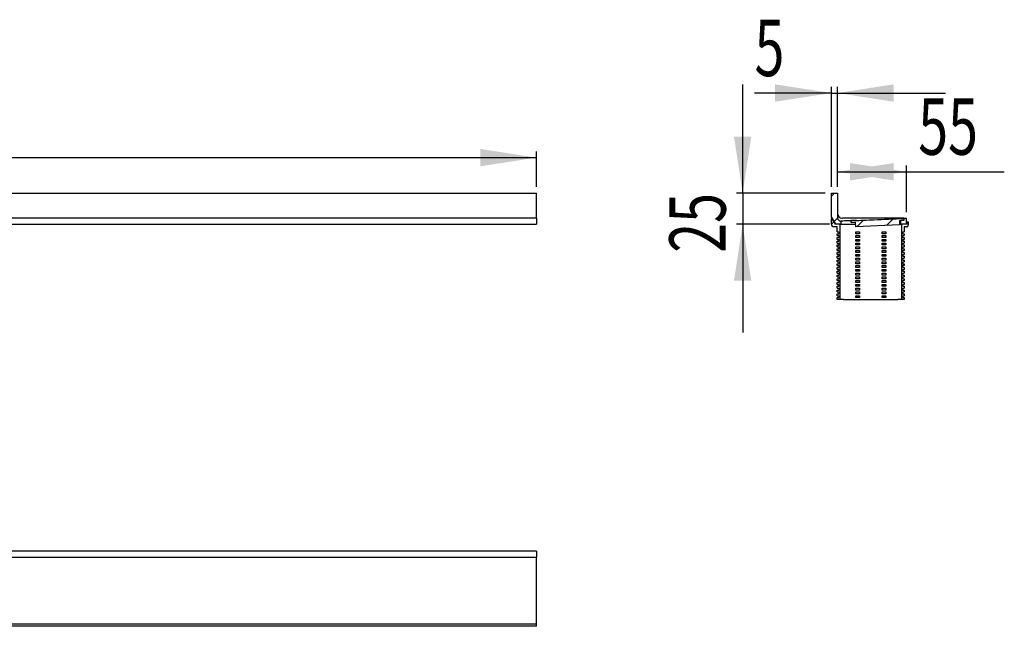
# Model space of a CAD drawing. Extents: x 67 to 382, y 120 to 217.
# Drawn here: x 225 to 382, y 121 to 217 of the extents above; entities that cross this region are included whole.
import ezdxf
from ezdxf.enums import TextEntityAlignment as Align

# ---------------------------------------------------------------- set-up
doc = ezdxf.new("R2010")
doc.units = 0
doc.layers.get('0').update_dxf_attribs({"linetype": 'CONTINUOUS'})
doc.dimstyles.new('SLDDIMSTYLE1', dxfattribs={"dimtxt": 9, "dimasz": 6, "dimexe": 0, "dimexo": 0.0625, "dimgap": 2.25, "dimtad": 1, "dimlfac": 5, "dimrnd": 1e-09, "dimzin": 12, "dimblk1": 'NONE', "dimblk2": 'NONE', "dimsah": 1, "dimcen": 0.09, "dimazin": 3, "dimtfac": 1, "dimtofl": 0, "dimtmove": 0, "dimatfit": 3})

# ---------------------------------------------------------------- blocks, each defined once
blk = doc.blocks.new('_D_1')
at = {"color": 7}
for p, q in [((67.11, 190.76), (67.11, 196.41)), ((67.11, 195.41), (307.11, 195.41)), ((307.11, 190.76), (307.11, 196.41))]:
    blk.add_line(p, q, dxfattribs=at)
for points in [[(67.11, 195.41), (76.11, 194.03), (76.11, 196.8)], [(307.11, 195.41), (298.11, 196.8), (298.11, 194.03)]]:
    blk.add_solid(points, dxfattribs=at)
at = {"color": 7, "width": 0.7}
blk.add_text('1200', height=9, dxfattribs=at).set_placement((171.74, 195.32, 19.38), align=Align.BOTTOM_LEFT)
blk = doc.blocks.new('_NONE')
blk = doc.blocks.new('_D_4')
at = {"color": 7}
for p, q in [((354.25, 190.76), (354.25, 206.73)), ((355.21, 190.76), (355.21, 206.73)), ((354.25, 205.73), (341.97, 205.73)), ((354.25, 205.73), (355.21, 205.73)), ((355.21, 205.73), (372.51, 205.73))]:
    blk.add_line(p, q, dxfattribs=at)
for points in [[(354.25, 205.73), (345.25, 207.12), (345.25, 204.35)], [(355.21, 205.73), (364.21, 204.35), (364.21, 207.12)]]:
    blk.add_solid(points, dxfattribs=at)
at = {"color": 7, "width": 0.7}
blk.add_text('5', height=9, dxfattribs=at).set_placement((341.97, 205.63, 25.63), align=Align.BOTTOM_LEFT)
blk = doc.blocks.new('_D_5')
at = {"color": 7}
for p, q in [((355.21, 190.76), (355.21, 194.16)), ((366.25, 186.72), (366.25, 194.16)), ((355.21, 193.16), (366.25, 193.16)), ((366.25, 193.16), (381.89, 193.16))]:
    blk.add_line(p, q, dxfattribs=at)
for points in [[(355.21, 193.16), (364.21, 191.77), (364.21, 194.54)], [(366.25, 193.16), (357.25, 194.54), (357.25, 191.77)]]:
    blk.add_solid(points, dxfattribs=at)
at = {"color": 7, "width": 0.7}
blk.add_text('55', height=9, dxfattribs=at).set_placement((368.14, 193.06, 25.63), align=Align.BOTTOM_LEFT)
blk = doc.blocks.new('_D_6')
at = {"color": 7}
for p, q in [((340.07, 189.76), (340.07, 207.07)), ((353.25, 189.76), (339.07, 189.76)), ((340.07, 189.76), (340.07, 184.76)), ((353.95, 184.76), (339.07, 184.76)), ((340.07, 184.76), (340.07, 167.45))]:
    blk.add_line(p, q, dxfattribs=at)
for points in [[(340.07, 189.76), (341.45, 198.76), (338.68, 198.76)], [(340.07, 184.76), (338.68, 175.76), (341.45, 175.76)]]:
    blk.add_solid(points, dxfattribs=at)
at = {"color": 7, "width": 0.7}
blk.add_text('25', height=9, rotation=90, dxfattribs=at).set_placement((340.16, 180.22, 25.63), align=Align.BOTTOM_LEFT)

msp = doc.modelspace()

# ---------------------------------------------------------------- linework, layer by layer
at = {"color": 7, "linetype": 'CONTINUOUS'}
for p, q in [((67.1136, 189.758), (307.1136, 189.758)), ((307.1136, 186.558), (307.1136, 189.758)), ((354.2454, 189.2481), (354.7553, 189.758)), ((354.2454, 185.9704), (354.2454, 189.758)), ((354.2454, 189.758), (355.2054, 189.758)), ((355.2054, 189.758), (355.2054, 186.0001)), ((307.1136, 185.718), (307.1136, 186.558)), ((354.9454, 184.758), (354.2454, 185.9704)), ((354.2454, 185.9704), (354.2454, 185.618)), ((354.6892, 185.2018), (355.2465, 185.7591)), ((307.1136, 185.718), (67.1136, 185.718)), ((216.1136, 184.758), (307.1136, 184.758)), ((307.1136, 185.718), (307.1136, 184.758)), ((354.2454, 184.758), (354.2454, 185.618)), ((354.2454, 184.758), (354.6258, 185.1384)), ((354.2854, 185.658), (354.3027, 185.658)), ((354.3374, 185.638), (354.8454, 184.758)), ((355.1954, 184.358), (354.6454, 184.358)), ((355.5954, 184.758), (354.8454, 184.758)), ((355.7454, 184.758), (354.9454, 184.758)), ((355.1954, 183.558), (355.1954, 184.358)), ((355.5954, 184.758), (355.5954, 172.758)), ((355.7454, 185.3333), (355.7454, 185.2155)), ((355.7454, 185.2155), (355.7454, 184.758)), ((355.7454, 184.758), (356.6454, 184.758)), ((360.5367, 185.718), (356.0454, 185.718)), ((356.3473, 185.2944), (356.0829, 185.282)), ((356.6454, 185.308), (356.3473, 185.2944)), ((357.3756, 185.3405), (356.6454, 185.308)), ((356.6454, 184.758), (358.1417, 184.758)), ((357.3754, 185.3445), (357.3755, 185.3425)), ((357.3755, 185.3425), (357.3756, 185.3405)), ((357.3756, 185.3405), (357.3883, 185.0484)), ((357.3883, 185.0484), (357.4283, 185.0502)), ((357.417, 185.3099), (365.809, 185.6763)), ((357.4283, 185.0502), (357.417, 185.3099)), ((357.4283, 185.0502), (358.1276, 185.0807)), ((358.1582, 184.3814), (358.1276, 185.0807)), ((365.1515, 184.6867), (358.1582, 184.3814)), ((358.2744, 185.3874), (358.9594, 185.4173)), ((358.3681, 184.3905), (359.3729, 185.3953)), ((358.9594, 185.4173), (361.6112, 185.5331)), ((363.1911, 185.718), (360.5367, 185.718)), ((361.6112, 185.5331), (363.8094, 185.6291)), ((363.0632, 184.5955), (364.068, 185.6003)), ((365.8454, 185.718), (363.1911, 185.718)), ((363.8073, 185.679), (364.6062, 185.7139)), ((363.8073, 185.679), (363.8112, 185.5891)), ((364.6062, 185.7139), (364.6101, 185.624)), ((364.6064, 185.7139), (364.6104, 185.624)), ((364.6074, 185.714), (364.6113, 185.624)), ((364.6096, 185.664), (364.948, 185.6788)), ((365.1454, 185.6874), (364.948, 185.6788)), ((365.121, 185.386), (365.8203, 185.4166)), ((365.121, 185.386), (365.1515, 184.6867)), ((365.4247, 185.6996), (365.1454, 185.6874)), ((365.1484, 184.758), (365.3454, 184.758)), ((365.3454, 185.3958), (365.8603, 185.4183)), ((365.3454, 184.758), (365.3454, 185.3958)), ((366.2454, 184.758), (365.3454, 184.758)), ((365.6502, 185.7094), (365.4247, 185.6996)), ((365.4954, 172.758), (365.4954, 184.758)), ((366.3454, 184.758), (365.4954, 184.758)), ((365.7965, 185.7158), (365.6502, 185.7094)), ((365.8463, 185.718), (365.7965, 185.7158)), ((365.809, 185.6763), (365.8203, 185.4166)), ((365.8472, 185.718), (365.8463, 185.718)), ((365.8603, 185.4183), (365.8472, 185.718)), ((365.8472, 185.718), (366.2454, 185.718)), ((365.8954, 184.358), (365.8954, 183.558)), ((366.2454, 184.358), (365.8954, 184.358)), ((366.2454, 184.758), (366.2454, 185.718)), ((366.3454, 185.158), (366.5454, 185.158)), ((366.3454, 184.758), (366.3454, 185.158)), ((366.5454, 185.158), (366.5454, 184.658)), ((355.1954, 183.558), (355.4354, 183.558)), ((355.1954, 182.958), (355.1954, 183.258)), ((355.1954, 183.258), (355.4354, 183.258)), ((355.1954, 182.958), (355.4354, 182.958)), ((355.1954, 182.358), (355.1954, 182.658)), ((355.1954, 182.658), (355.4354, 182.658)), ((355.4354, 183.558), (355.4354, 183.258)), ((355.4354, 182.958), (355.4354, 182.658)), ((358.1454, 183.258), (358.1454, 183.558)), ((358.1454, 183.558), (358.7454, 183.558)), ((358.7454, 183.258), (358.1454, 183.258)), ((358.1454, 182.658), (358.1454, 182.958)), ((358.1454, 182.958), (358.7454, 182.958)), ((358.7454, 182.658), (358.1454, 182.658)), ((358.7454, 183.558), (358.7454, 183.258)), ((358.7454, 182.958), (358.7454, 182.658)), ((362.3454, 183.258), (362.3454, 183.558)), ((362.3454, 183.558), (362.9454, 183.558)), ((362.9454, 183.258), (362.3454, 183.258)), ((362.3454, 182.658), (362.3454, 182.958)), ((362.3454, 182.958), (362.9454, 182.958)), ((362.9454, 182.658), (362.3454, 182.658)), ((362.9454, 183.558), (362.9454, 183.258)), ((362.9454, 182.958), (362.9454, 182.658)), ((365.4954, 182.5376), (365.6554, 182.6976)), ((365.6554, 183.258), (365.6554, 183.558)), ((365.6554, 183.558), (365.8954, 183.558)), ((365.6554, 183.258), (365.8954, 183.258)), ((365.6554, 182.658), (365.6554, 182.958)), ((365.6554, 182.958), (365.8954, 182.958)), ((365.6554, 182.658), (365.8954, 182.658)), ((365.8954, 183.258), (365.8954, 182.958)), ((365.8954, 182.658), (365.8954, 182.358)), ((355.1954, 182.358), (355.4354, 182.358)), ((355.1954, 181.758), (355.1954, 182.058)), ((355.1954, 182.058), (355.4354, 182.058)), ((355.1954, 181.758), (355.4354, 181.758)), ((355.1954, 181.2179), (355.5954, 181.6179)), ((355.1954, 181.158), (355.1954, 181.458)), ((355.1954, 181.458), (355.4354, 181.458)), ((355.1954, 181.158), (355.4354, 181.158)), ((355.4354, 182.358), (355.4354, 182.058)), ((355.4354, 181.758), (355.4354, 181.458)), ((355.4354, 181.158), (355.4354, 180.858)), ((358.1454, 182.058), (358.1454, 182.358)), ((358.1454, 182.358), (358.7454, 182.358)), ((358.7454, 182.058), (358.1454, 182.058)), ((358.1454, 181.458), (358.1454, 181.758)), ((358.1454, 181.758), (358.7454, 181.758)), ((358.7454, 181.458), (358.1454, 181.458)), ((358.1454, 180.858), (358.1454, 181.158)), ((358.1454, 181.158), (358.7454, 181.158)), ((358.7454, 182.358), (358.7454, 182.058)), ((358.7454, 181.758), (358.7454, 181.458)), ((358.7454, 181.158), (358.7454, 180.858)), ((362.3454, 182.058), (362.3454, 182.358)), ((362.3454, 182.358), (362.9454, 182.358)), ((362.9454, 182.058), (362.3454, 182.058)), ((362.3454, 181.458), (362.3454, 181.758)), ((362.3454, 181.758), (362.9454, 181.758)), ((362.9454, 181.458), (362.3454, 181.458)), ((362.3454, 180.858), (362.3454, 181.158)), ((362.3454, 181.158), (362.9454, 181.158)), ((362.9454, 182.358), (362.9454, 182.058)), ((362.9454, 181.758), (362.9454, 181.458)), ((362.9454, 181.158), (362.9454, 180.858)), ((365.6554, 182.058), (365.6554, 182.358)), ((365.6554, 182.358), (365.8954, 182.358)), ((365.6554, 182.058), (365.8954, 182.058)), ((365.6554, 181.458), (365.6554, 181.758)), ((365.6554, 181.758), (365.8954, 181.758)), ((365.6554, 181.458), (365.8954, 181.458)), ((365.6554, 180.858), (365.6554, 181.158)), ((365.6554, 181.158), (365.8954, 181.158)), ((365.8954, 182.058), (365.8954, 181.758)), ((365.8954, 181.458), (365.8954, 181.158)), ((355.1954, 180.558), (355.1954, 180.858)), ((355.1954, 180.858), (355.4354, 180.858)), ((355.1954, 180.558), (355.4354, 180.558)), ((355.1954, 179.958), (355.1954, 180.258)), ((355.1954, 180.258), (355.4354, 180.258)), ((355.1954, 179.958), (355.4354, 179.958)), ((355.1954, 179.358), (355.1954, 179.658)), ((355.1954, 179.658), (355.4354, 179.658)), ((355.4354, 180.558), (355.4354, 180.258)), ((355.4354, 179.958), (355.4354, 179.658)), ((358.7454, 180.858), (358.1454, 180.858)), ((358.1454, 180.258), (358.1454, 180.558)), ((358.1454, 180.558), (358.7454, 180.558)), ((358.7454, 180.258), (358.1454, 180.258)), ((358.1454, 179.658), (358.1454, 179.958)), ((358.1454, 179.958), (358.7454, 179.958)), ((358.7454, 179.658), (358.1454, 179.658)), ((358.7454, 180.558), (358.7454, 180.258)), ((358.7454, 179.958), (358.7454, 179.658)), ((362.9454, 180.858), (362.3454, 180.858)), ((362.3454, 180.258), (362.3454, 180.558)), ((362.3454, 180.558), (362.9454, 180.558)), ((362.9454, 180.258), (362.3454, 180.258)), ((362.3454, 179.658), (362.3454, 179.958)), ((362.3454, 179.958), (362.9454, 179.958)), ((362.9454, 179.658), (362.3454, 179.658)), ((362.9454, 180.558), (362.9454, 180.258)), ((362.9454, 179.958), (362.9454, 179.658)), ((365.6554, 180.858), (365.8954, 180.858)), ((365.6554, 180.258), (365.6554, 180.558)), ((365.6554, 180.558), (365.8954, 180.558)), ((365.6554, 180.258), (365.8954, 180.258)), ((365.6554, 179.658), (365.6554, 179.958)), ((365.6554, 179.958), (365.8954, 179.958)), ((365.6554, 179.658), (365.8954, 179.658)), ((365.8954, 180.858), (365.8954, 180.558)), ((365.8954, 180.258), (365.8954, 179.958)), ((365.8954, 179.658), (365.8954, 179.358)), ((355.1954, 179.358), (355.4354, 179.358)), ((355.1954, 178.758), (355.1954, 179.058)), ((355.1954, 179.058), (355.4354, 179.058)), ((355.1954, 178.758), (355.4354, 178.758)), ((355.1954, 178.158), (355.1954, 178.458)), ((355.1954, 178.458), (355.4354, 178.458)), ((355.1954, 178.158), (355.4354, 178.158)), ((355.1954, 177.858), (355.4354, 177.858)), ((355.1954, 177.558), (355.1954, 177.858)), ((355.4354, 179.358), (355.4354, 179.058)), ((355.4354, 178.758), (355.4354, 178.458)), ((355.4354, 178.158), (355.4354, 177.858)), ((358.1454, 179.058), (358.1454, 179.358)), ((358.1454, 179.358), (358.7454, 179.358)), ((358.7454, 179.058), (358.1454, 179.058)), ((358.1454, 178.458), (358.1454, 178.758)), ((358.1454, 178.758), (358.7454, 178.758)), ((358.7454, 178.458), (358.1454, 178.458)), ((358.1454, 177.858), (358.1454, 178.158)), ((358.1454, 178.158), (358.7454, 178.158)), ((358.7454, 177.858), (358.1454, 177.858)), ((358.7454, 179.358), (358.7454, 179.058)), ((358.7454, 178.758), (358.7454, 178.458)), ((358.7454, 178.158), (358.7454, 177.858)), ((362.3454, 179.058), (362.3454, 179.358)), ((362.3454, 179.358), (362.9454, 179.358)), ((362.9454, 179.058), (362.3454, 179.058)), ((362.3454, 178.458), (362.3454, 178.758)), ((362.3454, 178.758), (362.9454, 178.758)), ((362.9454, 178.458), (362.3454, 178.458)), ((362.3454, 177.858), (362.3454, 178.158)), ((362.3454, 178.158), (362.9454, 178.158)), ((362.9454, 177.858), (362.3454, 177.858)), ((362.9454, 179.358), (362.9454, 179.058)), ((362.9454, 178.758), (362.9454, 178.458)), ((362.9454, 178.158), (362.9454, 177.858)), ((365.4954, 178.0475), (365.8954, 178.4475)), ((365.6554, 179.058), (365.6554, 179.358)), ((365.6554, 179.358), (365.8954, 179.358)), ((365.6554, 179.058), (365.8954, 179.058)), ((365.6554, 178.458), (365.6554, 178.758)), ((365.6554, 178.758), (365.8954, 178.758)), ((365.6554, 178.458), (365.8954, 178.458)), ((365.6554, 177.858), (365.6554, 178.158)), ((365.6554, 178.158), (365.8954, 178.158)), ((365.6554, 177.858), (365.8954, 177.858)), ((365.8954, 179.058), (365.8954, 178.758)), ((365.8954, 178.458), (365.8954, 178.158)), ((365.8954, 177.858), (365.8954, 177.558)), ((355.1954, 177.558), (355.4354, 177.558)), ((355.1954, 176.958), (355.1954, 177.258)), ((355.1954, 177.258), (355.4354, 177.258)), ((355.1954, 176.958), (355.4354, 176.958)), ((355.1954, 176.358), (355.1954, 176.658)), ((355.1954, 176.658), (355.4354, 176.658)), ((355.1954, 176.358), (355.4354, 176.358)), ((355.4257, 176.958), (355.5954, 177.1277)), ((355.4354, 177.558), (355.4354, 177.258)), ((355.4354, 176.958), (355.4354, 176.658)), ((355.4354, 176.358), (355.4354, 176.058)), ((358.1454, 177.258), (358.1454, 177.558)), ((358.1454, 177.558), (358.7454, 177.558)), ((358.7454, 177.258), (358.1454, 177.258)), ((358.1454, 176.658), (358.1454, 176.958)), ((358.1454, 176.958), (358.7454, 176.958)), ((358.7454, 176.658), (358.1454, 176.658)), ((358.1454, 176.058), (358.1454, 176.358)), ((358.1454, 176.358), (358.7454, 176.358)), ((358.7454, 177.558), (358.7454, 177.258)), ((358.7454, 176.958), (358.7454, 176.658)), ((358.7454, 176.358), (358.7454, 176.058)), ((362.3454, 177.258), (362.3454, 177.558)), ((362.3454, 177.558), (362.9454, 177.558)), ((362.9454, 177.258), (362.3454, 177.258)), ((362.3454, 176.658), (362.3454, 176.958)), ((362.3454, 176.958), (362.9454, 176.958)), ((362.9454, 176.658), (362.3454, 176.658)), ((362.3454, 176.058), (362.3454, 176.358)), ((362.3454, 176.358), (362.9454, 176.358)), ((362.9454, 177.558), (362.9454, 177.258)), ((362.9454, 176.958), (362.9454, 176.658)), ((362.9454, 176.358), (362.9454, 176.058)), ((365.6554, 177.258), (365.6554, 177.558)), ((365.6554, 177.558), (365.8954, 177.558)), ((365.6554, 177.258), (365.8954, 177.258)), ((365.6554, 176.658), (365.6554, 176.958)), ((365.6554, 176.958), (365.8954, 176.958)), ((365.6554, 176.658), (365.8954, 176.658)), ((365.6554, 176.058), (365.6554, 176.358)), ((365.6554, 176.358), (365.8954, 176.358)), ((365.8954, 177.258), (365.8954, 176.958)), ((365.8954, 176.658), (365.8954, 176.358)), ((355.1954, 175.758), (355.1954, 176.058)), ((355.1954, 176.058), (355.4354, 176.058)), ((355.1954, 175.758), (355.4354, 175.758)), ((355.1954, 175.158), (355.1954, 175.458)), ((355.1954, 175.458), (355.4354, 175.458)), ((355.1954, 175.158), (355.4354, 175.158)), ((355.1954, 174.558), (355.1954, 174.858)), ((355.1954, 174.858), (355.4354, 174.858)), ((355.4354, 175.758), (355.4354, 175.458)), ((355.4354, 175.158), (355.4354, 174.858)), ((358.7454, 176.058), (358.1454, 176.058)), ((358.1454, 175.458), (358.1454, 175.758)), ((358.1454, 175.758), (358.7454, 175.758)), ((358.7454, 175.458), (358.1454, 175.458)), ((358.1454, 174.858), (358.1454, 175.158)), ((358.1454, 175.158), (358.7454, 175.158)), ((358.7454, 174.858), (358.1454, 174.858)), ((358.7454, 175.758), (358.7454, 175.458)), ((358.7454, 175.158), (358.7454, 174.858)), ((362.9454, 176.058), (362.3454, 176.058)), ((362.3454, 175.458), (362.3454, 175.758)), ((362.3454, 175.758), (362.9454, 175.758)), ((362.9454, 175.458), (362.3454, 175.458)), ((362.3454, 174.858), (362.3454, 175.158)), ((362.3454, 175.158), (362.9454, 175.158)), ((362.9454, 174.858), (362.3454, 174.858)), ((362.9454, 175.758), (362.9454, 175.458)), ((362.9454, 175.158), (362.9454, 174.858)), ((365.6554, 176.058), (365.8954, 176.058)), ((365.6554, 175.458), (365.6554, 175.758)), ((365.6554, 175.758), (365.8954, 175.758)), ((365.6554, 175.458), (365.8954, 175.458)), ((365.6554, 174.858), (365.6554, 175.158)), ((365.6554, 175.158), (365.8954, 175.158)), ((365.6554, 174.858), (365.8954, 174.858)), ((365.8954, 176.058), (365.8954, 175.758)), ((365.8954, 175.458), (365.8954, 175.158)), ((365.8954, 174.858), (365.8954, 174.558)), ((355.1954, 174.558), (355.4354, 174.558)), ((355.1954, 173.958), (355.1954, 174.258)), ((355.1954, 174.258), (355.4354, 174.258)), ((355.1954, 173.958), (355.4354, 173.958)), ((355.1954, 173.358), (355.1954, 173.658)), ((355.1954, 173.658), (355.4354, 173.658)), ((355.1954, 173.358), (355.4354, 173.358)), ((355.4354, 174.558), (355.4354, 174.258)), ((355.4354, 173.958), (355.4354, 173.658)), ((355.4354, 173.358), (355.4354, 173.058)), ((358.1454, 174.258), (358.1454, 174.558)), ((358.1454, 174.558), (358.7454, 174.558)), ((358.7454, 174.258), (358.1454, 174.258)), ((358.1454, 173.658), (358.1454, 173.958)), ((358.1454, 173.958), (358.7454, 173.958)), ((358.7454, 173.658), (358.1454, 173.658)), ((358.1454, 173.058), (358.1454, 173.358)), ((358.1454, 173.358), (358.7454, 173.358)), ((358.7454, 174.558), (358.7454, 174.258)), ((358.7454, 173.958), (358.7454, 173.658)), ((358.7454, 173.358), (358.7454, 173.058)), ((362.3454, 174.258), (362.3454, 174.558)), ((362.3454, 174.558), (362.9454, 174.558)), ((362.9454, 174.258), (362.3454, 174.258)), ((362.3454, 173.658), (362.3454, 173.958)), ((362.3454, 173.958), (362.9454, 173.958)), ((362.9454, 173.658), (362.3454, 173.658)), ((362.3454, 173.058), (362.3454, 173.358)), ((362.3454, 173.358), (362.9454, 173.358)), ((362.9454, 174.558), (362.9454, 174.258)), ((362.9454, 173.958), (362.9454, 173.658)), ((362.9454, 173.358), (362.9454, 173.058)), ((365.4954, 173.5574), (365.6554, 173.7174)), ((365.6554, 174.258), (365.6554, 174.558)), ((365.6554, 174.558), (365.8954, 174.558)), ((365.6554, 174.258), (365.8954, 174.258)), ((365.6554, 173.658), (365.6554, 173.958)), ((365.6554, 173.958), (365.8954, 173.958)), ((365.6554, 173.658), (365.8954, 173.658)), ((365.6554, 173.058), (365.6554, 173.358)), ((365.6554, 173.358), (365.8954, 173.358)), ((365.8954, 174.258), (365.8954, 173.958)), ((365.8954, 173.658), (365.8954, 173.358)), ((355.1954, 172.758), (355.1954, 173.058)), ((355.1954, 173.058), (355.4354, 173.058)), ((355.5954, 172.758), (355.1954, 172.758)), ((356.1954, 172.758), (355.5954, 172.758)), ((356.1954, 172.758), (364.8954, 172.758)), ((358.7454, 173.058), (358.1454, 173.058)), ((362.9454, 173.058), (362.3454, 173.058)), ((365.4954, 172.758), (364.8954, 172.758)), ((365.8954, 172.758), (365.4954, 172.758)), ((365.6554, 173.058), (365.8954, 173.058)), ((365.8954, 173.058), (365.8954, 172.758)), ((307.1136, 132.5406), (67.1136, 132.5406)), ((307.1136, 132.5406), (307.1136, 131.5806)), ((67.1136, 131.5806), (307.1136, 131.5806)), ((307.1136, 130.7406), (307.1136, 131.5806)), ((307.1136, 120.9406), (307.1136, 130.7406)), ((307.1136, 120.5406), (67.1136, 120.5406)), ((214.443, 120.9397), (239.5237, 120.9399)), ((239.5237, 120.9399), (260.7586, 120.9401)), ((260.7586, 120.9401), (285.749, 120.9404)), ((285.749, 120.9404), (306.9839, 120.9406)), ((306.9839, 120.9406), (307.1136, 120.9406)), ((307.1136, 120.5406), (307.1136, 120.9406))]:
    msp.add_line(p, q, dxfattribs=at)
for centre, radius, start, end in [((356.0454, 186.558), 0.84, 179.999729, 269.999655), ((356.0455, 186.0001), 0.84, 179.999803, 249.074777), ((354.2854, 185.618), 0.04, 90, 179.999958), ((354.6454, 184.758), 0.4, 180, 270.000003), ((354.3027, 185.618), 0.04, 30, 90.000003), ((356.048, 186.1881), 0.9068, 250.508258, 272.204946), ((360.69, 125.3002), 60.1357, 92.302158, 93.15967), ((366.2454, 184.658), 0.3, 270, 359.999999)]:
    msp.add_arc(centre, radius, start, end, dxfattribs=at)

# ---------------------------------------------------------------- dimensions: what is measured, and where the dimension line sits
at = {"color": 7}
for base, p1, p2, picture, middle in [((354.2454, 205.7317), (355.2054, 189.758), (354.2454, 189.758), '_D_4', (345.4084, 205.7317)), ((67.1136, 195.4143), (307.1136, 189.758), (67.1136, 189.758), '_D_1', (185.4887, 195.4143)), ((355.2054, 193.1554), (366.2454, 185.718), (355.2054, 189.758), '_D_5', (375.0177, 193.1554))]:
    dim = msp.add_linear_dim(base=base, p1=p1, p2=p2, dimstyle='SLDDIMSTYLE1', dxfattribs=at)
    dim.commit()
    dim.dimension.update_dxf_attribs({"geometry": picture, "text_midpoint": middle, "dimtype": 160})
dim = msp.add_linear_dim(base=(340.0653, 189.758), p1=(354.9454, 184.758), p2=(354.2454, 189.758), angle=90, dimstyle='SLDDIMSTYLE1', dxfattribs=at)
dim.commit()
dim.dimension.update_dxf_attribs({"geometry": '_D_6', "text_midpoint": (340.0653, 187.1), "dimtype": 160})

doc.saveas('drawing.dxf')
